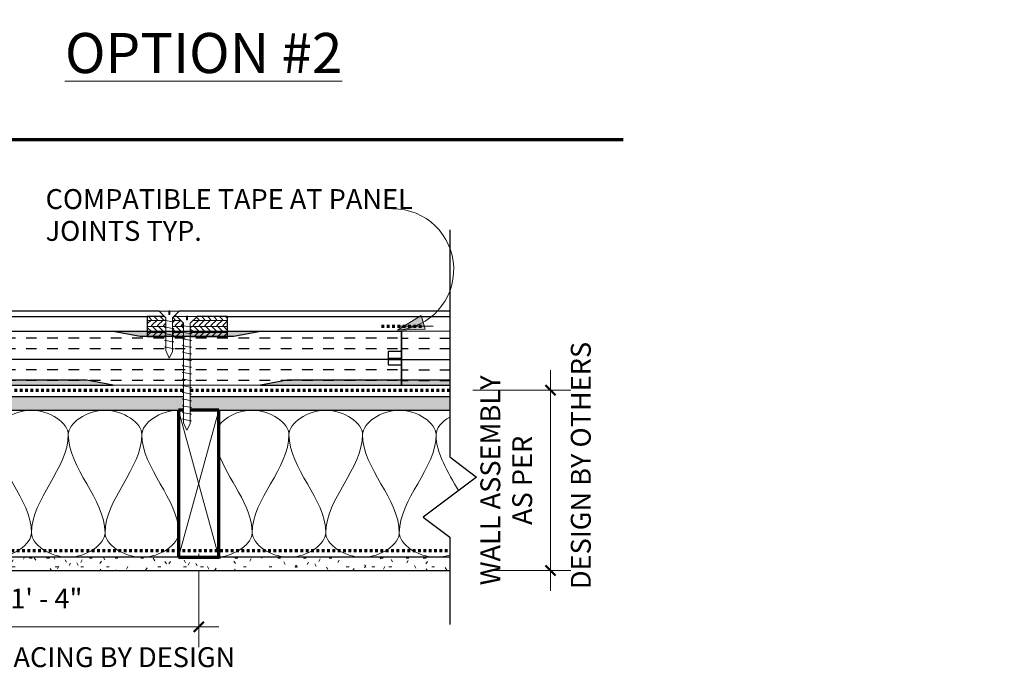
# Model space of a CAD drawing. Units: inches. Extents: x 139.8 to 216.8, y 66.7 to 136.1.
# Drawn here: x 180 to 216.8, y 89.1 to 113.6 of the extents above; entities that cross this region are included whole.
import ezdxf

# ---------------------------------------------------------------- set-up
doc = ezdxf.new("R2010")
doc.units = ezdxf.units.IN
doc.header["$MEASUREMENT"] = 0
doc.set_wipeout_variables(frame=1)
doc.linetypes.add('Dash 1_16_', pattern=[0.125, 0.0625, -0.0625])
doc.linetypes.add('Hidden 1_8_', pattern=[0.1875, 0.125, -0.0625])
for name, color, linetype, lineweight in [('A-ANNO-DIMS', 211, 'Continuous', 9), ('A-ANNO-DIMS-8', 211, 'Continuous', 9), ('A-DETL', 90, 'Continuous', 9), ('A-DETL-GENF', 92, 'Continuous', 9), ('A-DETL-HDLN', 90, 'Hidden 1_8_', 9), ('A-DETL-MEDM', 33, 'Continuous', 30), ('A-DETL-THIN', 151, 'Continuous', 9), ('A-DETL-WIDE', 214, 'Continuous', 70), ('G-ANNO-TEXT', 231, 'Continuous', 9)]:
    doc.layers.add(name, color=color, linetype=linetype, lineweight=lineweight)
doc.layers.add('A-DT-EXT-IDN', color=3, linetype='Continuous')
doc.layers.add('A-DT-HAT', color=2, linetype='Continuous')
doc.styles.add('Milford Black', font='txt', dxfattribs={"height": 0.744231})
doc.styles.add('Milford Black_B', font='MILFBK_.TTF', dxfattribs={"height": 1.5})
doc.dimstyles.new('Linear_-_3_32__Milford_Black_1', dxfattribs={"dimscale": 12, "dimtxt": 0.75, "dimasz": 0.03125, "dimexe": 0.0625, "dimexo": 0.041667, "dimgap": 0.041667, "dimtad": 1, "dimdec": 4, "dimrnd": 0.0625, "dimzin": 3, "dimdsep": 46, "dimlunit": 4, "dimtxsty": 'Milford Black', "dimblk1": 'OBLIQUE', "dimblk2": 'OBLIQUE', "dimsah": 1, "dimcen": 0.09, "dimdle": 0.0625, "dimazin": 0, "dimtfac": 1, "dimtdec": 4, "dimtix": 1, "dimtmove": 2, "dimatfit": 3, "dimfxl": 1, "dimtvp": 1, "dimtfill": 1, "dimfrac": 2, "dimtolj": 1, "dimtzin": 0, "dimarcsym": 2})
doc.dimstyles.new('Linear_-_3_32__Milford_Black_3', dxfattribs={"dimscale": 12, "dimtxt": 0.75, "dimasz": 0.03125, "dimexe": 0.0625, "dimexo": 0.041667, "dimgap": 0.041667, "dimtad": 1, "dimdec": 4, "dimrnd": 0.0625, "dimzin": 3, "dimdsep": 46, "dimlunit": 4, "dimtxsty": 'Milford Black', "dimblk1": 'OBLIQUE', "dimblk2": 'OBLIQUE', "dimsah": 1, "dimcen": 0.09, "dimdle": 0.0625, "dimazin": 0, "dimtfac": 1, "dimtdec": 4, "dimtix": 1, "dimtmove": 0, "dimatfit": 3, "dimfxl": 1, "dimtvp": 1, "dimtfill": 1, "dimfrac": 2, "dimtolj": 1, "dimtzin": 0, "dimarcsym": 2})

# ---------------------------------------------------------------- blocks, each defined once
blk = doc.blocks.new('Plywood-Section - 1_2_-1361247-QT-SDI OUTSIDE CORNER DETAIL')
at = {"layer": 'A-DETL-GENF'}
h = blk.add_hatch(dxfattribs=at)
h.set_pattern_fill('FP_11', color=256, style=0, pattern_type=2)
h.set_pattern_definition([(180, (197.07, 98.958), (3e-17, -0.222), []), (135, (197.07, 98.958), (-0.22203153, 1e-17), [0.314, -0.314]), (225, (197.07, 98.958), (-0.22203153, -1e-17), [0.314, -0.314])])
h.paths.add_polyline_path([(8.086, 0), (1, 0), (1, -0.5), (10.699, -0.5), (10.699, -0.36), (10.654, -0.353), (10.699, -0.327), (10.699, -0.11), (10.654, -0.103), (10.699, -0.077), (10.699, 0), (9.259, 0)], flags=0)
h.paths.add_polyline_path([(31.886, 0), (31.324, 0), (31.324, -0.155), (31.369, -0.162), (31.324, -0.188), (31.324, -0.405), (31.369, -0.412), (31.324, -0.438), (31.324, -0.5), (31.886, -0.5)], flags=0)
h.paths.add_polyline_path([(29.558, 0), (24.324, 0), (24.324, -0.155), (24.369, -0.162), (24.324, -0.188), (24.324, -0.405), (24.369, -0.412), (24.324, -0.438), (24.324, -0.5), (31.074, -0.5), (31.074, -0.36), (31.029, -0.353), (31.074, -0.327), (31.074, -0.11), (31.029, -0.103), (31.074, -0.077), (31.074, 0), (30.382, 0)], flags=0)
h.paths.add_polyline_path([(14.175, 0), (10.949, 0), (10.949, -0.155), (10.994, -0.162), (10.949, -0.188), (10.949, -0.405), (10.994, -0.412), (10.949, -0.438), (10.949, -0.5), (24.074, -0.5), (24.074, -0.36), (24.029, -0.353), (24.074, -0.327), (24.074, -0.11), (24.029, -0.103), (24.074, -0.077), (24.074, 0), (14.382, 0)], flags=0)
at = {"layer": 'A-DETL-MEDM'}
for p, q in [((9.636, 0), (1, 0)), ((23.386, 0), (11.136, 0)), ((30.386, 0), (24.886, 0)), ((1, -0.5), (10.699, -0.5)), ((10.949, -0.5), (24.074, -0.5)), ((24.324, -0.5), (31.074, -0.5)), ((31.324, -0.5), (31.886, -0.5))]:
    blk.add_line(p, q, dxfattribs=at)
blk = doc.blocks.new('Gypsum Sheathing-Section - 1_2_-1362149-QT-SDI OUTSIDE CORNER DETAIL')
at = {"layer": 'A-DETL-GENF'}
h = blk.add_hatch(dxfattribs=at)
h.set_pattern_fill('FP_14', color=256, style=0, pattern_type=2)
h.set_pattern_definition([(0, (-170.684, -93.458), (1.28, 0.32), [0.106, -0.854, 0.106, -0.854, -5.12]), (0, (-170.684, -93.458), (1.28, 0.32), [-1.92, 0.106, -1.814, 0.106, -0.854, -2.24]), (0, (-170.684, -93.458), (1.28, 0.32), [-4.8, 0.106, -0.534, 0.106, -1.494]), (120, (-170.204, -93.298), (-0.91712813, 0.9485125), [0.106, -0.854, 0.106, -0.854, -5.12]), (120, (-170.204, -93.298), (-0.91712813, 0.9485125), [-1.92, 0.106, -1.814, 0.106, -0.854, -2.24]), (120, (-170.204, -93.298), (-0.91712813, 0.9485125), [-4.8, 0.106, -0.534, 0.106, -1.494]), (240, (-170.044, -92.658), (-0.36287187, -1.2685125), [0.106, -0.854, 0.106, -0.854, -5.12]), (240, (-170.044, -92.658), (-0.36287187, -1.2685125), [-1.92, 0.106, -1.814, 0.106, -0.854, -2.24]), (240, (-170.044, -92.658), (-0.36287187, -1.2685125), [-4.8, 0.106, -0.534, 0.106, -1.494])])
h.paths.add_polyline_path([(19.901, -0.5), (25.386, -0.5), (25.386, 0), (0, 0), (0, -0.5), (18.328, -0.5)], flags=0)
at = {"layer": 'A-DETL-MEDM'}
for p, q in [((15.25, 0), (3, 0)), ((25.386, 0), (16.75, 0)), ((0, -0.5), (25.386, -0.5))]:
    blk.add_line(p, q, dxfattribs=at)
blk = doc.blocks.new('Nominal Cut Lumber-Section - 2x6-V3-QT-SDI OUTSIDE CORNER DETAIL')
at = {"layer": 'A-DETL-GENF', "lineweight": 70}
for p, q in [((0.1875, 5.5), (0, 5.5)), ((0, 5.5), (0, 0)), ((1.5, 5.5), (0.4375, 5.5)), ((1.5, 0), (1.5, 5.5)), ((0, 0), (1.5, 0))]:
    blk.add_line(p, q, dxfattribs=at)
at = {"layer": 'A-DETL-GENF'}
for p, q in [((1.5, 5.5), (0, 0)), ((1.5, 0), (0, 5.5))]:
    blk.add_line(p, q, dxfattribs=at)
blk = doc.blocks.new('Fiber Cement Siding - 5mm panel-1361155-QT-SDI OUTSIDE CORNER DETAIL')
at = {"layer": 'A-DETL-MEDM'}
for p, q in [((9.797, 0), (1.489, 0)), ((24.313, 0), (12.797, 0)), ((24.703, 0), (24.672, 0)), ((31.313, 0), (25.063, 0)), ((31.703, 0), (31.672, 0)), ((35.012, 0), (32.063, 0)), ((35.875, 0), (35.121, 0)), ((1.489, -0.195), (11.599, -0.195)), ((11.958, -0.195), (11.99, -0.195)), ((12.349, -0.195), (33.314, -0.195))]:
    blk.add_line(p, q, dxfattribs=at)
blk = doc.blocks.new('Plywood-Section - 3_4_-1226932-QT-SDI OUTSIDE CORNER DETAIL')
at = {"layer": 'A-DETL-GENF'}
h = blk.add_hatch(dxfattribs=at)
h.set_pattern_fill('FP_17', color=256, style=0, pattern_type=2)
h.set_pattern_definition([(0, (-184.762, -101.708), (0, 0.222), []), (315, (-184.762, -101.708), (0.22203153, 1e-17), [0.314, -0.314]), (45, (-184.762, -101.708), (0.22203153, -1e-17), [0.314, -0.314])])
h.paths.add_polyline_path([(0.993, 0), (1.359, 0), (1.359, 0.155), (1.315, 0.162), (1.359, 0.188), (1.359, 0.405), (1.315, 0.412), (1.359, 0.438), (1.359, 0.5), (1.109, 0.75), (1.002, 0.75), (0.948, 0.696), (0.948, 0.556), (0.993, 0.548), (0.948, 0.522), (0.948, 0.306), (0.993, 0.298), (0.948, 0.272), (0.948, 0.056), (0.993, 0.048), (0.948, 0.022), (0.948, 0)], flags=0)
h.paths.add_polyline_path([(0, 0), (0.698, 0), (0.698, 0.1), (0.653, 0.108), (0.698, 0.133), (0.698, 0.35), (0.653, 0.358), (0.698, 0.383), (0.698, 0.6), (0.653, 0.608), (0.698, 0.633), (0.698, 0.696), (0.643, 0.75), (0, 0.75), (0, 0.188)], flags=0)
h.paths.add_polyline_path([(1.654, 0), (3, 0), (3, 0.75), (1.859, 0.75), (1.609, 0.5), (1.609, 0.36), (1.654, 0.353), (1.609, 0.327), (1.609, 0.11), (1.654, 0.103), (1.609, 0.077), (1.609, 0)], flags=0)
h.paths.add_polyline_path([(1.5, 0.625), (1.5, 0.75), (1.469, 0.75), (1.469, 0.625)], flags=0)
at = {"layer": 'A-DETL-MEDM'}
for p, q in [((0.643, 0.75), (0, 0.75)), ((0, 0.75), (0, 0)), ((1.109, 0.75), (1.002, 0.75)), ((1.5, 0.75), (1.469, 0.75)), ((3, 0.75), (1.859, 0.75)), ((3, 0), (3, 0.75)), ((0, 0), (0.698, 0)), ((0.948, 0), (1.359, 0)), ((1.609, 0), (3, 0))]:
    blk.add_line(p, q, dxfattribs=at)
blk = doc.blocks.new('Parametric_Screw_14870 - Flat Head-1244387-QT-SDI OUTSIDE CORNER DETAIL')
at = {"layer": 'A-DETL-GENF'}
h = blk.add_hatch(color=256, dxfattribs=at)
h.paths.add_polyline_path([(-0.125, 3.673), (-0.17, 3.648), (-0.125, 3.64)], flags=0)
h.paths.add_polyline_path([(0.125, 3.596), (0.125, 3.562), (0.17, 3.588)], flags=0)
h = blk.add_hatch(color=256, dxfattribs=at)
h.paths.add_polyline_path([(-0.125, 3.423), (-0.17, 3.398), (-0.125, 3.39)], flags=0)
h.paths.add_polyline_path([(0.125, 3.346), (0.125, 3.312), (0.17, 3.338)], flags=0)
h = blk.add_hatch(color=256, dxfattribs=at)
h.paths.add_polyline_path([(-0.125, 3.173), (-0.17, 3.148), (-0.125, 3.14)], flags=0)
h.paths.add_polyline_path([(0.125, 3.096), (0.125, 3.062), (0.17, 3.088)], flags=0)
h = blk.add_hatch(color=256, dxfattribs=at)
h.paths.add_polyline_path([(-0.125, 2.923), (-0.17, 2.898), (-0.125, 2.89)], flags=0)
h.paths.add_polyline_path([(0.125, 2.846), (0.125, 2.812), (0.17, 2.838)], flags=0)
h = blk.add_hatch(color=256, dxfattribs=at)
h.paths.add_polyline_path([(-0.125, 2.673), (-0.17, 2.648), (-0.125, 2.64)], flags=0)
h.paths.add_polyline_path([(0.125, 2.596), (0.125, 2.562), (0.17, 2.588)], flags=0)
h = blk.add_hatch(color=256, dxfattribs=at)
h.paths.add_polyline_path([(-0.125, 2.423), (-0.17, 2.398), (-0.125, 2.39)], flags=0)
h.paths.add_polyline_path([(0.125, 2.346), (0.126, 2.313), (0.17, 2.338)], flags=0)
h = blk.add_hatch(color=256, dxfattribs=at)
h.paths.add_polyline_path([(-0.125, 2.173), (-0.17, 2.148), (-0.125, 2.14)], flags=0)
h.paths.add_polyline_path([(0.125, 2.096), (0.125, 2.062), (0.17, 2.088)], flags=0)
h = blk.add_hatch(color=256, dxfattribs=at)
h.paths.add_polyline_path([(-0.125, 1.923), (-0.17, 1.898), (-0.125, 1.89)], flags=0)
h.paths.add_polyline_path([(0.125, 1.846), (0.125, 1.812), (0.17, 1.838)], flags=0)
h = blk.add_hatch(color=256, dxfattribs=at)
h.paths.add_polyline_path([(-0.125, 1.673), (-0.17, 1.648), (-0.125, 1.64)], flags=0)
h.paths.add_polyline_path([(0.125, 1.596), (0.126, 1.563), (0.17, 1.588)], flags=0)
h = blk.add_hatch(color=256, dxfattribs=at)
h.paths.add_polyline_path([(-0.125, 1.423), (-0.17, 1.398), (-0.125, 1.39)], flags=0)
h.paths.add_polyline_path([(0.125, 1.346), (0.125, 1.312), (0.17, 1.338)], flags=0)
h = blk.add_hatch(color=256, dxfattribs=at)
h.paths.add_polyline_path([(-0.125, 1.173), (-0.17, 1.148), (-0.125, 1.14)], flags=0)
h.paths.add_polyline_path([(0.125, 1.096), (0.126, 1.063), (0.17, 1.088)], flags=0)
h = blk.add_hatch(color=256, dxfattribs=at)
h.paths.add_polyline_path([(-0.125, 0.923), (-0.17, 0.898), (-0.125, 0.89)], flags=0)
h.paths.add_polyline_path([(0.125, 0.846), (0.125, 0.812), (0.17, 0.838)], flags=0)
h = blk.add_hatch(color=256, dxfattribs=at)
h.paths.add_polyline_path([(-0.125, 0.673), (-0.17, 0.648), (-0.125, 0.64)], flags=0)
h.paths.add_polyline_path([(0.125, 0.596), (0.125, 0.562), (0.17, 0.588)], flags=0)
h = blk.add_hatch(color=256, dxfattribs=at)
h.paths.add_polyline_path([(-0.125, 0.423), (-0.17, 0.398), (-0.125, 0.39)], flags=0)
h.paths.add_polyline_path([(0.125, 0.346), (0.126, 0.313), (0.17, 0.338)], flags=0)
h = blk.add_hatch(color=256, dxfattribs=at)
h.paths.add_polyline_path([(-0.125, 0.173), (-0.17, 0.148), (-0.125, 0.14)], flags=0)
h.paths.add_polyline_path([(0.125, 0.096), (0.125, 0.062), (0.17, 0.088)], flags=0)
for p, q in [((0, 4), (-0.125, 3.765)), ((-0.125, 3.765), (0, 4)), ((-0.125, 3.765), (-0.125, 3.673)), ((-0.125, 3.765), (-0.125, 3.673)), ((0.125, 3.721), (0, 4)), ((0.125, 3.721), (0, 4)), ((0.125, 3.596), (0.125, 3.721)), ((0.125, 3.721), (0.125, 3.596)), ((-0.125, 3.673), (-0.17, 3.648)), ((-0.17, 3.648), (-0.125, 3.673)), ((-0.17, 3.648), (-0.125, 3.64)), ((-0.125, 3.423), (-0.17, 3.398)), ((-0.17, 3.398), (-0.125, 3.423)), ((-0.17, 3.398), (-0.125, 3.39)), ((-0.125, 3.64), (-0.125, 3.673)), ((-0.125, 3.64), (-0.125, 3.423)), ((-0.125, 3.64), (-0.125, 3.423)), ((-0.125, 3.64), (0.125, 3.596)), ((-0.125, 3.39), (-0.125, 3.423)), ((-0.125, 3.39), (-0.125, 3.173)), ((-0.125, 3.39), (-0.125, 3.173)), ((-0.125, 3.39), (0.125, 3.346)), ((0.17, 3.588), (0.125, 3.596)), ((0.125, 3.596), (0.125, 3.562)), ((0.125, 3.562), (0.17, 3.588)), ((0.125, 3.346), (0.125, 3.562)), ((0.125, 3.562), (0.125, 3.346)), ((0.17, 3.338), (0.125, 3.346)), ((0.125, 3.346), (0.125, 3.312)), ((0.125, 3.312), (0.17, 3.338)), ((0.125, 3.096), (0.125, 3.312)), ((0.125, 3.312), (0.125, 3.096)), ((0.162, 3.584), (0.17, 3.588)), ((0.162, 3.334), (0.17, 3.338)), ((-0.125, 3.173), (-0.17, 3.148)), ((-0.17, 3.148), (-0.125, 3.173)), ((-0.17, 3.148), (-0.125, 3.14)), ((-0.125, 3.14), (-0.125, 3.173)), ((-0.125, 3.14), (-0.125, 2.923)), ((-0.125, 3.14), (-0.125, 2.923)), ((-0.125, 3.14), (0.125, 3.096)), ((0.17, 3.088), (0.125, 3.096)), ((0.125, 3.096), (0.125, 3.062)), ((0.125, 3.062), (0.17, 3.088)), ((0.125, 2.846), (0.125, 3.062)), ((0.125, 3.062), (0.125, 2.846)), ((0.162, 3.084), (0.17, 3.088)), ((-0.125, 2.923), (-0.17, 2.898)), ((-0.17, 2.898), (-0.125, 2.923)), ((-0.17, 2.898), (-0.125, 2.89)), ((-0.125, 2.673), (-0.17, 2.648)), ((-0.17, 2.648), (-0.125, 2.673)), ((-0.17, 2.648), (-0.125, 2.64)), ((-0.125, 2.89), (-0.125, 2.923)), ((-0.125, 2.89), (-0.125, 2.673)), ((-0.125, 2.89), (-0.125, 2.673)), ((-0.125, 2.89), (0.125, 2.846)), ((-0.125, 2.64), (-0.125, 2.673)), ((-0.125, 2.64), (-0.125, 2.423)), ((-0.125, 2.64), (-0.125, 2.423)), ((-0.125, 2.64), (0.125, 2.596)), ((0.17, 2.838), (0.125, 2.846)), ((0.125, 2.846), (0.125, 2.812)), ((0.125, 2.812), (0.17, 2.838)), ((0.125, 2.596), (0.125, 2.812)), ((0.125, 2.812), (0.125, 2.596)), ((0.17, 2.588), (0.125, 2.596)), ((0.125, 2.596), (0.125, 2.562)), ((0.125, 2.562), (0.17, 2.588)), ((0.162, 2.834), (0.17, 2.838)), ((0.162, 2.584), (0.17, 2.588)), ((-0.125, 2.423), (-0.17, 2.398)), ((-0.17, 2.398), (-0.125, 2.423)), ((-0.17, 2.398), (-0.125, 2.39)), ((-0.125, 2.39), (-0.125, 2.423)), ((-0.125, 2.39), (-0.125, 2.173)), ((-0.125, 2.39), (-0.125, 2.173)), ((-0.125, 2.39), (0.125, 2.346)), ((0.125, 2.346), (0.125, 2.562)), ((0.125, 2.562), (0.125, 2.346)), ((0.17, 2.338), (0.125, 2.346)), ((0.125, 2.346), (0.125, 2.312)), ((0.125, 2.312), (0.17, 2.338)), ((0.125, 2.096), (0.125, 2.312)), ((0.125, 2.312), (0.125, 2.096)), ((0.162, 2.334), (0.17, 2.338)), ((-0.125, 2.173), (-0.17, 2.148)), ((-0.17, 2.148), (-0.125, 2.173)), ((-0.17, 2.148), (-0.125, 2.14)), ((-0.125, 1.923), (-0.17, 1.898)), ((-0.17, 1.898), (-0.125, 1.923)), ((-0.17, 1.898), (-0.125, 1.89)), ((-0.125, 2.14), (-0.125, 2.173)), ((-0.125, 2.14), (-0.125, 1.923)), ((-0.125, 2.14), (-0.125, 1.923)), ((-0.125, 2.14), (0.125, 2.096)), ((-0.125, 1.89), (-0.125, 1.923)), ((-0.125, 1.89), (-0.125, 1.673)), ((-0.125, 1.89), (-0.125, 1.673)), ((-0.125, 1.89), (0.125, 1.846)), ((0.17, 2.088), (0.125, 2.096)), ((0.125, 2.096), (0.125, 2.062)), ((0.125, 2.062), (0.17, 2.088)), ((0.125, 1.846), (0.125, 2.062)), ((0.125, 2.062), (0.125, 1.846)), ((0.17, 1.838), (0.125, 1.846)), ((0.125, 1.846), (0.125, 1.812)), ((0.162, 2.084), (0.17, 2.088)), ((-0.125, 1.673), (-0.17, 1.648)), ((-0.17, 1.648), (-0.125, 1.673)), ((-0.17, 1.648), (-0.125, 1.64)), ((-0.125, 1.64), (-0.125, 1.673)), ((-0.125, 1.64), (-0.125, 1.423)), ((-0.125, 1.64), (-0.125, 1.423)), ((-0.125, 1.64), (0.125, 1.596)), ((0.125, 1.812), (0.17, 1.838)), ((0.125, 1.596), (0.125, 1.812)), ((0.125, 1.812), (0.125, 1.596)), ((0.17, 1.588), (0.125, 1.596)), ((0.125, 1.596), (0.125, 1.562)), ((0.125, 1.562), (0.17, 1.588)), ((0.125, 1.346), (0.125, 1.562)), ((0.125, 1.562), (0.125, 1.346)), ((0.162, 1.834), (0.17, 1.838)), ((0.162, 1.584), (0.17, 1.588)), ((-0.125, 1.423), (-0.17, 1.398)), ((-0.17, 1.398), (-0.125, 1.423)), ((-0.17, 1.398), (-0.125, 1.39)), ((-0.125, 1.173), (-0.17, 1.148)), ((-0.17, 1.148), (-0.125, 1.173)), ((-0.17, 1.148), (-0.125, 1.14)), ((-0.125, 1.39), (-0.125, 1.423)), ((-0.125, 1.39), (-0.125, 1.173)), ((-0.125, 1.39), (-0.125, 1.173)), ((-0.125, 1.39), (0.125, 1.346)), ((-0.125, 1.14), (-0.125, 1.173)), ((-0.125, 1.14), (-0.125, 0.923)), ((-0.125, 1.14), (-0.125, 0.923)), ((-0.125, 1.14), (0.125, 1.096)), ((0.17, 1.338), (0.125, 1.346)), ((0.125, 1.346), (0.125, 1.312)), ((0.125, 1.312), (0.17, 1.338)), ((0.125, 1.096), (0.125, 1.312)), ((0.125, 1.312), (0.125, 1.096)), ((0.162, 1.334), (0.17, 1.338)), ((-0.125, 0.923), (-0.17, 0.898)), ((-0.17, 0.898), (-0.125, 0.923)), ((-0.17, 0.898), (-0.125, 0.89)), ((-0.125, 0.89), (-0.125, 0.923)), ((-0.125, 0.89), (-0.125, 0.673)), ((-0.125, 0.89), (-0.125, 0.673)), ((-0.125, 0.89), (0.125, 0.846)), ((0.17, 1.088), (0.125, 1.096)), ((0.125, 1.096), (0.125, 1.062)), ((0.125, 1.062), (0.17, 1.088)), ((0.125, 0.846), (0.125, 1.062)), ((0.125, 1.062), (0.125, 0.846)), ((0.17, 0.838), (0.125, 0.846)), ((0.125, 0.846), (0.125, 0.812)), ((0.125, 0.812), (0.17, 0.838)), ((0.125, 0.596), (0.125, 0.812)), ((0.125, 0.812), (0.125, 0.596)), ((0.162, 1.084), (0.17, 1.088)), ((0.162, 0.834), (0.17, 0.838)), ((-0.125, 0.673), (-0.17, 0.648)), ((-0.17, 0.648), (-0.125, 0.673)), ((-0.17, 0.648), (-0.125, 0.64)), ((-0.125, 0.423), (-0.17, 0.398)), ((-0.17, 0.398), (-0.125, 0.423)), ((-0.17, 0.398), (-0.125, 0.39)), ((-0.125, 0.64), (-0.125, 0.673)), ((-0.125, 0.64), (-0.125, 0.423)), ((-0.125, 0.64), (-0.125, 0.423)), ((-0.125, 0.64), (0.125, 0.596)), ((-0.125, 0.39), (-0.125, 0.423)), ((-0.125, 0.39), (-0.125, 0.173)), ((-0.125, 0.39), (-0.125, 0.173)), ((-0.125, 0.39), (0.125, 0.346)), ((0.17, 0.588), (0.125, 0.596)), ((0.125, 0.596), (0.125, 0.562)), ((0.125, 0.562), (0.17, 0.588)), ((0.125, 0.346), (0.125, 0.562)), ((0.125, 0.562), (0.125, 0.346)), ((0.162, 0.584), (0.17, 0.588)), ((-0.125, 0), (-0.375, -0.25)), ((-0.125, 0), (-0.375, -0.25)), ((-0.125, 0.173), (-0.17, 0.148)), ((-0.17, 0.148), (-0.125, 0.173)), ((-0.17, 0.148), (-0.125, 0.14)), ((-0.125, 0.14), (-0.125, 0.173)), ((-0.125, 0.14), (-0.125, 0)), ((-0.125, 0.14), (-0.125, 0)), ((-0.125, 0.14), (0.125, 0.096)), ((0.17, 0.338), (0.125, 0.346)), ((0.125, 0.346), (0.125, 0.312)), ((0.125, 0.312), (0.17, 0.338)), ((0.125, 0.096), (0.125, 0.312)), ((0.125, 0.312), (0.125, 0.096)), ((0.17, 0.088), (0.125, 0.096)), ((0.125, 0.096), (0.125, 0.062)), ((0.125, 0.062), (0.17, 0.088)), ((0.125, 0), (0.125, 0.062)), ((0.125, 0.062), (0.125, 0)), ((0.375, -0.25), (0.125, 0)), ((0.125, 0), (0.375, -0.25)), ((0.162, 0.334), (0.17, 0.338)), ((0.162, 0.084), (0.17, 0.088)), ((-0.375, -0.25), (-0.016, -0.25)), ((-0.016, -0.25), (-0.375, -0.25)), ((-0.016, -0.25), (-0.016, -0.125)), ((-0.016, -0.125), (0.016, -0.125)), ((-0.016, -0.25), (-0.016, -0.125)), ((0.016, -0.125), (-0.016, -0.125)), ((0.016, -0.125), (0.016, -0.25)), ((0.016, -0.25), (0.016, -0.125)), ((0.016, -0.25), (0.375, -0.25)), ((0.016, -0.25), (0.375, -0.25))]:
    blk.add_line(p, q, dxfattribs=at)
blk = doc.blocks.new('Parametric_Screw_14870 - Flat Head-1236949-QT-SDI OUTSIDE CORNER DETAIL')
at = {"layer": 'A-DETL-GENF'}
h = blk.add_hatch(color=256, dxfattribs=at)
h.paths.add_polyline_path([(-0.125, 1.173), (-0.17, 1.148), (-0.125, 1.14)], flags=0)
h.paths.add_polyline_path([(0.125, 1.096), (0.125, 1.062), (0.17, 1.088)], flags=0)
h = blk.add_hatch(color=256, dxfattribs=at)
h.paths.add_polyline_path([(-0.125, 0.923), (-0.17, 0.898), (-0.125, 0.89), (-0.125, 0.92)], flags=0)
h.paths.add_polyline_path([(0.125, 0.846), (0.125, 0.812), (0.17, 0.838)], flags=0)
h = blk.add_hatch(color=256, dxfattribs=at)
h.paths.add_polyline_path([(-0.125, 0.673), (-0.17, 0.648), (-0.125, 0.64)], flags=0)
h.paths.add_polyline_path([(0.125, 0.596), (0.125, 0.562), (0.17, 0.588)], flags=0)
h = blk.add_hatch(color=256, dxfattribs=at)
h.paths.add_polyline_path([(-0.125, 0.423), (-0.17, 0.398), (-0.125, 0.39)], flags=0)
h.paths.add_polyline_path([(0.125, 0.346), (0.125, 0.312), (0.17, 0.338)], flags=0)
h = blk.add_hatch(color=256, dxfattribs=at)
h.paths.add_polyline_path([(-0.125, 0.173), (-0.17, 0.148), (-0.125, 0.14)], flags=0)
h.paths.add_polyline_path([(0.125, 0.096), (0.125, 0.062), (0.17, 0.088)], flags=0)
for p, q in [((0, 1.5), (-0.125, 1.265)), ((-0.125, 1.265), (0, 1.5)), ((0.125, 1.221), (0, 1.5)), ((0.125, 1.221), (0, 1.5)), ((-0.125, 1.173), (-0.17, 1.148)), ((-0.17, 1.148), (-0.125, 1.173)), ((-0.17, 1.148), (-0.125, 1.14)), ((-0.125, 1.265), (-0.125, 1.173)), ((-0.125, 1.265), (-0.125, 1.173)), ((-0.125, 1.14), (-0.125, 1.173)), ((-0.125, 1.14), (-0.125, 0.923)), ((-0.125, 1.14), (-0.125, 0.923)), ((-0.125, 1.14), (0.125, 1.096)), ((0.125, 1.096), (0.125, 1.221)), ((0.125, 1.221), (0.125, 1.096)), ((-0.125, 0.923), (-0.17, 0.898)), ((-0.17, 0.898), (-0.125, 0.923)), ((-0.17, 0.898), (-0.125, 0.89)), ((-0.125, 0.89), (-0.125, 0.923)), ((-0.125, 0.89), (-0.125, 0.673)), ((-0.125, 0.89), (-0.125, 0.673)), ((-0.125, 0.89), (0.125, 0.846)), ((0.17, 1.088), (0.125, 1.096)), ((0.125, 1.096), (0.125, 1.062)), ((0.125, 1.062), (0.17, 1.088)), ((0.125, 0.846), (0.125, 1.062)), ((0.125, 1.062), (0.125, 0.846)), ((0.17, 0.838), (0.125, 0.846)), ((0.125, 0.846), (0.125, 0.812)), ((0.125, 0.812), (0.17, 0.838)), ((0.125, 0.596), (0.125, 0.812)), ((0.125, 0.812), (0.125, 0.596)), ((0.162, 1.084), (0.17, 1.088)), ((0.162, 0.834), (0.17, 0.838)), ((-0.125, 0.673), (-0.17, 0.648)), ((-0.17, 0.648), (-0.125, 0.673)), ((-0.17, 0.648), (-0.125, 0.64)), ((-0.125, 0.423), (-0.17, 0.398)), ((-0.17, 0.398), (-0.125, 0.423)), ((-0.17, 0.398), (-0.125, 0.39)), ((-0.125, 0.64), (-0.125, 0.673)), ((-0.125, 0.64), (-0.125, 0.423)), ((-0.125, 0.64), (-0.125, 0.423)), ((-0.125, 0.64), (0.125, 0.596)), ((-0.125, 0.39), (-0.125, 0.423)), ((-0.125, 0.39), (-0.125, 0.173)), ((-0.125, 0.39), (-0.125, 0.173)), ((-0.125, 0.39), (0.125, 0.346)), ((0.17, 0.588), (0.125, 0.596)), ((0.125, 0.596), (0.125, 0.562)), ((0.125, 0.562), (0.17, 0.588)), ((0.125, 0.346), (0.125, 0.562)), ((0.125, 0.562), (0.125, 0.346)), ((0.162, 0.584), (0.17, 0.588)), ((-0.125, 0), (-0.375, -0.25)), ((-0.125, 0), (-0.375, -0.25)), ((-0.125, 0.173), (-0.17, 0.148)), ((-0.17, 0.148), (-0.125, 0.173)), ((-0.17, 0.148), (-0.125, 0.14)), ((-0.125, 0.14), (-0.125, 0.173)), ((-0.125, 0.14), (-0.125, 0)), ((-0.125, 0.14), (-0.125, 0)), ((-0.125, 0.14), (0.125, 0.096)), ((0.17, 0.338), (0.125, 0.346)), ((0.125, 0.346), (0.125, 0.312)), ((0.125, 0.312), (0.17, 0.338)), ((0.125, 0.096), (0.125, 0.312)), ((0.125, 0.312), (0.125, 0.096)), ((0.17, 0.088), (0.125, 0.096)), ((0.125, 0.096), (0.125, 0.062)), ((0.125, 0.062), (0.17, 0.088)), ((0.125, 0), (0.125, 0.062)), ((0.125, 0.062), (0.125, 0)), ((0.375, -0.25), (0.125, 0)), ((0.125, 0), (0.375, -0.25)), ((0.162, 0.334), (0.17, 0.338)), ((0.162, 0.084), (0.17, 0.088)), ((-0.375, -0.25), (-0.016, -0.25)), ((-0.016, -0.25), (-0.375, -0.25)), ((-0.016, -0.25), (-0.016, -0.125)), ((-0.016, -0.125), (0.016, -0.125)), ((-0.016, -0.25), (-0.016, -0.125)), ((0.016, -0.125), (-0.016, -0.125)), ((0.016, -0.125), (0.016, -0.25)), ((0.016, -0.25), (0.016, -0.125)), ((0.016, -0.25), (0.375, -0.25)), ((0.016, -0.25), (0.375, -0.25))]:
    blk.add_line(p, q, dxfattribs=at)
blk = doc.blocks.new('Break Line - Break Line-1361694-QT-SDI OUTSIDE CORNER DETAIL')
at = {"layer": 'A-DETL-MEDM'}
for p, q in [((-1.5, 0), (-0.75, 1)), ((-0.75, 1), (0.75, -1)), ((-9.995, 0), (-1.5, 0)), ((0.75, -1), (1.5, 0)), ((1.5, 0), (4.759, 0))]:
    blk.add_line(p, q, dxfattribs=at)
blk = doc.blocks.new('DIMBLOCK2-QT-SDI OUTSIDE CORNER DETAIL')
at = {"layer": 'A-ANNO-DIMS-8', "transparency": 16777216}
for p, q in [((186.684, 92.958), (186.684, 90.102)), ((186.684, 90.852), (186.684, 92.958)), ((170.684, 91.458), (170.684, 90.102)), ((170.684, 90.852), (170.684, 91.458)), ((169.934, 90.852), (187.434, 90.852))]:
    blk.add_line(p, q, dxfattribs=at)
at = {"layer": 'A-ANNO-DIMS-8', "lineweight": 50, "transparency": 16777216}
for p, q in [((170.684, 90.852), (170.872, 91.04)), ((186.684, 90.852), (186.872, 91.04)), ((170.684, 90.852), (170.497, 90.665)), ((186.684, 90.852), (186.497, 90.665))]:
    blk.add_line(p, q, dxfattribs=at)
at = {"layer": 'A-ANNO-DIMS-8', "color": 0, "transparency": 16777216, "insert": (179.64, 92.287), "char_height": 0.7442, "width": 3.3, "attachment_point": 1, "line_spacing_factor": 0.959764, "style": 'Milford Black', "bg_fill": 3, "box_fill_scale": 1.25, "bg_fill_color": 0, "bg_fill_transparency": 0}
blk.add_mtext('1\' - 4"', dxfattribs=at)
at = {"layer": 'A-ANNO-DIMS-8', "color": 0, "transparency": 16777216, "insert": (175.307, 90.096), "char_height": 0.74423, "width": 13.7, "attachment_point": 1, "line_spacing_factor": 0.959764, "style": 'Milford Black', "bg_fill": 3, "box_fill_scale": 1.25, "bg_fill_color": 0, "bg_fill_transparency": 0}
blk.add_mtext('CONF. SPACING BY DESIGN', dxfattribs=at)
blk = doc.blocks.new('_Oblique')
at = {"color": 0, "linetype": 'ByBlock', "lineweight": -2}
blk.add_line((-0.5, -0.5), (0.5, 0.5), dxfattribs=at)
blk = doc.blocks.new('DIMBLOCK5-QT-SDI OUTSIDE CORNER DETAIL')
at = {"layer": 'A-ANNO-DIMS-8', "transparency": 16777216}
for p, q in [((199.839, 92.208), (199.839, 100.458)), ((196.934, 99.708), (200.589, 99.708)), ((199.839, 99.708), (196.934, 99.708)), ((197.57, 92.958), (200.589, 92.958)), ((199.839, 92.958), (197.57, 92.958))]:
    blk.add_line(p, q, dxfattribs=at)
at = {"layer": 'A-ANNO-DIMS-8', "lineweight": 50, "transparency": 16777216}
for p, q in [((199.839, 99.708), (199.651, 99.896)), ((199.839, 99.708), (200.026, 99.521)), ((199.839, 92.958), (199.651, 93.146)), ((199.839, 92.958), (200.026, 92.771))]:
    blk.add_line(p, q, dxfattribs=at)
at = {"layer": 'A-ANNO-DIMS-8', "color": 0, "transparency": 16777216, "char_height": 0.74423, "rotation": 90, "line_spacing_factor": 0.959764, "style": 'Milford Black', "bg_fill": 3, "box_fill_scale": 1.25, "bg_fill_color": 0, "bg_fill_transparency": 0}
for s, insert, width, attachment_point in [('DESIGN BY OTHERS', (200.595, 92.268), 9.75714, 1), ('WALL ASSEMBLY\\PAS PER', (197.214, 96.333), 8.46, 2)]:
    blk.add_mtext(s, dxfattribs=dict(at, insert=insert, width=width, attachment_point=attachment_point))
blk = doc.blocks.new('*U61')
blk.add_hatch(color=256).paths.add_polyline_path([(1.812, -6.25), (2, -5.25), (2, -10.75), (1.812, -9.75)])
h = blk.add_hatch(color=256)
h.dxf.hatch_style = 1
h.paths.add_polyline_path([(0.187, -11.75), (0, -10.75), (0, -21.25), (0.187, -20.25)])
at = {"layer": 'A-DT-HAT'}
h = blk.add_hatch(dxfattribs=at)
h.set_pattern_fill('INSUL', color=256, scale=0.125, angle=90)
h.set_pattern_definition([(90, (-0.3492, -0.3617), (-1.190625, 7e-17), []), (90, (-0.746, -0.3617), (-1.190625, 7e-17), [0.396875, -0.396875]), (90, (-1.1429, -0.3617), (-1.190625, 7e-17), [0.396875, -0.396875])])
h.paths.add_polyline_path([(0, 0), (0, -24), (2, -24), (2, 0), (1.25, 0), (1.25, 0.5), (0.75, 0.5), (0.75, 0)])
for p, q in [((2, -5.25), (2, -10.75)), ((0, -10.75), (0, -21.25))]:
    blk.add_line(p, q)
at = {"layer": 'A-DT-EXT-IDN'}
for p, q in [((1.812, -6.25), (2, -5.25)), ((1.812, -9.75), (1.812, -6.25)), ((2, -10.75), (1.812, -9.75)), ((0.187, -11.75), (0, -10.75)), ((0.187, -20.25), (0.187, -11.75)), ((0, -21.25), (0.187, -20.25)), ((2, -24), (0, -24))]:
    blk.add_line(p, q, dxfattribs=at)
blk.add_lwpolyline([(0, 0), (0, -24), (2, -24), (2, 0), (1.25, 0), (1.25, 0.5), (0.75, 0.5), (0.75, 0)], close=True, dxfattribs=at)
at = {"layer": 'Defpoints'}
for p, q in [((1, 0.5), (1, 0)), ((0.75, 0), (1.25, 0))]:
    blk.add_line(p, q, dxfattribs=at)
blk = doc.blocks.new('*U62')
h = blk.add_hatch(color=256)
h.dxf.hatch_style = 1
h.paths.add_polyline_path([(0.187, -11.75), (0, -10.75), (0, -21.25), (0.187, -20.25)])
blk.add_hatch(color=256).paths.add_polyline_path([(1.812, -22.25), (2, -21.25), (2, -26.75), (1.812, -25.75)])
h = blk.add_hatch(color=256)
h.dxf.hatch_style = 1
h.paths.add_polyline_path([(0.187, -27.75), (0, -26.75), (0, -37.25), (0.187, -36.25)])
at = {"layer": 'A-DT-HAT'}
h = blk.add_hatch(dxfattribs=at)
h.set_pattern_fill('INSUL', color=256, scale=0.125, angle=90)
h.set_pattern_definition([(90, (-0.3461, -8.3827), (-1.190625, 7e-17), []), (90, (-0.743, -8.3827), (-1.190625, 7e-17), [0.396875, -0.396875]), (90, (-1.1399, -8.3827), (-1.190625, 7e-17), [0.396875, -0.396875])])
h.paths.add_polyline_path([(0, 0), (0.003, -32.021), (2.003, -32.021), (2, 0), (1.25, 0), (1.25, 0.5), (0.75, 0.5), (0.75, 0)])
for p, q in [((0, -10.75), (0, -21.25)), ((0, -26.75), (0, -37.25))]:
    blk.add_line(p, q)
at = {"layer": 'A-DT-EXT-IDN'}
for p, q in [((0.187, -20.25), (0.187, -11.75)), ((0, -21.25), (0.187, -20.25)), ((1.812, -22.25), (2, -21.25)), ((1.812, -25.75), (1.812, -22.25)), ((2, -26.75), (1.812, -25.75)), ((0.187, -27.75), (0, -26.75)), ((0.187, -36.25), (0.187, -27.75)), ((2.003, -32.021), (0.003, -32.021)), ((0, -37.25), (0.187, -36.25))]:
    blk.add_line(p, q, dxfattribs=at)
blk.add_lwpolyline([(0, 0), (0.003, -32.021), (2.003, -32.021), (2, 0), (1.25, 0), (1.25, 0.5), (0.75, 0.5), (0.75, 0)], close=True, dxfattribs=at)
blk = doc.blocks.new('*U63')
blk.add_hatch(color=256).paths.add_polyline_path([(1.812, -6.25), (2, -5.25), (2, -10.75), (1.812, -9.75)])
h = blk.add_hatch(color=256)
h.dxf.hatch_style = 1
h.paths.add_polyline_path([(0.187, -11.75), (0, -10.75), (0, -21.25), (0.187, -20.25)])
at = {"layer": 'A-DT-HAT'}
h = blk.add_hatch(dxfattribs=at)
h.set_pattern_fill('INSUL', color=256, scale=0.125, angle=90)
h.set_pattern_definition([(90, (-0.3556, 16.6263), (-1.190625, 7e-17), []), (90, (-0.7525, 16.6263), (-1.190625, 7e-17), [0.396875, -0.396875]), (90, (-1.1494, 16.6263), (-1.190625, 7e-17), [0.396875, -0.396875])])
h.paths.add_polyline_path([(0, 0), (-0.006, -7.012), (2.008, -7.014), (2.014, -0.002), (1.257, -0.001), (1.258, 0.499), (0.758, 0.499), (0.757, -0.001)])
for p, q in [((2, -5.25), (2, -10.75)), ((0, -10.75), (0, -21.25))]:
    blk.add_line(p, q)
at = {"layer": 'A-DT-EXT-IDN'}
for p, q in [((1.812, -6.25), (2, -5.25)), ((1.812, -9.75), (1.812, -6.25)), ((1.994, -7.012), (-0.006, -7.012)), ((2, -10.75), (1.812, -9.75)), ((0.187, -11.75), (0, -10.75)), ((0.187, -20.25), (0.187, -11.75)), ((0, -21.25), (0.187, -20.25))]:
    blk.add_line(p, q, dxfattribs=at)
blk.add_lwpolyline([(0, 0), (-0.006, -7.012), (2.008, -7.014), (2.014, -0.002), (1.257, -0.001), (1.258, 0.499), (0.758, 0.499), (0.757, -0.001)], close=True, dxfattribs=at)
at = {"layer": 'Defpoints'}
for p, q in [((1.008, 0.499), (1.007, -0.001)), ((0.757, -0.001), (1.257, -0.001))]:
    blk.add_line(p, q, dxfattribs=at)

msp = doc.modelspace()

# ---------------------------------------------------------------- hatches: boundary and pattern name
at = {"layer": 'G-ANNO-TEXT'}
msp.add_hatch(color=7, dxfattribs=at).paths.add_polyline_path([(194.11851, 101.94631), (195.15308, 101.98431), (194.99548, 102.4965)], flags=0)

# ---------------------------------------------------------------- linework, layer by layer
at = {"layer": 'A-DETL', "linetype": 'Dash 1_16_', "lineweight": 70}
for p, q in [((193.51179, 102.09557), (195.01179, 102.09557)), ((172.99656, 99.70802), (186.12156, 99.70802)), ((173.68406, 93.70802), (196.0704, 93.70802))]:
    msp.add_line(p, q, dxfattribs=at)
at = {"layer": 'A-DETL'}
for points in [[(179.05906, 98.04135), (179.05906, 98.47347), (180.43406, 99.44256), (181.80906, 98.47347), (181.80906, 98.04135)], [(181.80906, 98.04135), (181.80906, 98.47347), (183.18406, 99.44256), (184.55906, 98.47347), (184.55906, 98.04135)], [(184.55906, 98.04135), (184.55906, 98.47347), (185.24656, 98.95802), (185.93406, 98.95802)], [(190.05906, 98.04135), (190.05906, 98.47347), (191.43406, 99.44256), (192.80906, 98.47347), (192.80906, 98.04135)], [(192.80906, 98.04135), (192.80906, 98.47347), (194.18406, 99.44256), (195.55906, 98.47347), (195.55906, 98.04135)], [(195.55906, 98.04135), (195.55906, 98.27426), (195.77021, 98.5224), (196.06639, 98.70169)], [(180.43406, 94.37469), (180.43406, 95.63452), (179.05906, 96.78151), (179.05906, 98.04135)], [(181.80906, 98.04135), (181.80906, 96.78151), (180.43406, 95.63452), (180.43406, 94.37469)], [(183.18406, 94.37469), (183.18406, 95.63452), (181.80906, 96.78151), (181.80906, 98.04135)], [(184.55906, 98.04135), (184.55906, 96.78151), (183.18406, 95.63452), (183.18406, 94.37469)], [(185.93406, 94.37469), (185.93406, 95.63452), (184.55906, 96.78151), (184.55906, 98.04135)], [(190.05906, 98.04135), (190.05906, 96.78151), (188.68406, 95.63452), (188.68406, 94.37469)], [(191.43406, 94.37469), (191.43406, 95.63452), (190.05906, 96.78151), (190.05906, 98.04135)], [(192.80906, 98.04135), (192.80906, 96.78151), (191.43406, 95.63452), (191.43406, 94.37469)], [(194.18406, 94.37469), (194.18406, 95.63452), (192.80906, 96.78151), (192.80906, 98.04135)], [(195.55906, 98.04135), (195.55906, 96.78151), (194.18406, 95.63452), (194.18406, 94.37469)], [(196.39349, 95.94896), (196.00852, 96.63765), (195.55906, 97.32106), (195.55906, 98.04135)], [(188.68406, 94.37469), (188.68406, 95.4104), (187.75476, 96.36984), (187.42412, 97.37842)], [(177.68406, 94.37469), (177.68406, 93.94256), (179.05906, 92.97347), (180.43406, 93.94256), (180.43406, 94.37469)], [(180.43406, 94.37469), (180.43406, 93.94256), (181.80906, 92.97347), (183.18406, 93.94256), (183.18406, 94.37469)], [(183.18406, 94.37469), (183.18406, 93.94256), (184.55906, 92.97347), (185.93406, 93.94256), (185.93406, 94.37469)], [(187.43425, 93.46327), (188.07758, 93.51672), (188.68406, 93.96883), (188.68406, 94.37469)], [(188.68406, 94.37469), (188.68406, 93.94256), (190.05906, 92.97347), (191.43406, 93.94256), (191.43406, 94.37469)], [(191.43406, 94.37469), (191.43406, 93.94256), (192.80906, 92.97347), (194.18406, 93.94256), (194.18406, 94.37469)]]:
    msp.add_open_spline(points, degree=3, dxfattribs=at)
for points, knots in [([(187.42268, 98.3604), (187.64582, 98.68176), (188.85244, 99.32389), (190.05906, 98.47347), (190.05906, 98.04135)], [0.34636888, 0.34636888, 0.34636888, 0.34636888, 1.41421356, 2.82842712, 2.82842712, 2.82842712, 2.82842712]), ([(194.18406, 94.37469), (194.18406, 93.94256), (195.04619, 93.33494), (195.90833, 93.48928), (196.0717, 93.54301)], [0, 0, 0, 0, 1.41421356, 1.77344886, 1.77344886, 1.77344886, 1.77344886])]:
    msp.add_open_spline(points, degree=3, knots=knots, dxfattribs=at)
at = {"layer": 'A-DETL-HDLN'}
msp.add_line((186.68406, 93.45802), (186.68406, 93.70802), dxfattribs=at)
at = {"layer": 'A-DETL-THIN'}
msp.add_line((195.45357, 102.09557), (194.20357, 102.09557), dxfattribs=at)
at = {"layer": 'G-ANNO-TEXT', "color": 7}
for p, q in [((194.99548, 102.4965), (194.11851, 101.94631)), ((195.15308, 101.98431), (194.99548, 102.4965)), ((194.11851, 101.94631), (195.15308, 101.98431))]:
    msp.add_line(p, q, dxfattribs=at)

# ---------------------------------------------------------------- block references
at = {"xscale": -1}
msp.add_blockref('*U61', (186.0704, 130.47457), dxfattribs=at)
at = {"rotation": 90}
for name, p in [('*U62', (162.2424, 99.89552)), ('*U63', (194.26247, 99.89542))]:
    msp.add_blockref(name, p, dxfattribs=at)
at = {"layer": 'A-DETL-GENF'}
for name, p in [('Plywood-Section - 3_4_-1226932-QT-SDI OUTSIDE CORNER DETAIL', (184.76218, 101.70802)), ('Nominal Cut Lumber-Section - 2x6-V3-QT-SDI OUTSIDE CORNER DETAIL', (185.93406, 93.45802)), ('Gypsum Sheathing-Section - 1_2_-1362149-QT-SDI OUTSIDE CORNER DETAIL', (170.68406, 93.45802))]:
    msp.add_blockref(name, p, dxfattribs=at)
at = {"layer": 'A-DETL-GENF', "rotation": 180}
for name, p in [('Parametric_Screw_14870 - Flat Head-1236949-QT-SDI OUTSIDE CORNER DETAIL', (185.58501, 102.40378)), ('Parametric_Screw_14870 - Flat Head-1244387-QT-SDI OUTSIDE CORNER DETAIL', (186.24656, 102.2085))]:
    msp.add_blockref(name, p, dxfattribs=at)

# ---------------------------------------------------------------- next in the draw order: dimensions: what is measured, and where the dimension line sits
at = {"layer": 'A-ANNO-DIMS'}
dim = msp.add_linear_dim(base=(186.68406, 90.85214), p1=(170.68406, 91.95802), p2=(186.68406, 93.45802), text='<>\\XCONF. SPACING BY DESIGN', dimstyle='Linear_-_3_32__Milford_Black_1', override={"dimpost": '<>', "dimfxl": 16.070159}, dxfattribs=at)
dim.commit()
dim.dimension.update_dxf_attribs({"geometry": 'DIMBLOCK2-QT-SDI OUTSIDE CORNER DETAIL', "text_midpoint": (179.6405, 91.29454), "dimtype": 160})

# ---------------------------------------------------------------- next in the draw order: wipeouts: each hides what was drawn before it
for points in [[(182.93656, 115.53707), (184.3204, 115.53707), (184.6954, 115.03707), (185.4454, 116.03707), (185.8204, 115.53707), (186.58007, 115.53707), (187.10979, 105.88939), (183.1819, 105.83413)], [(196.0704, 101.4555), (196.0704, 102.83934), (215.91665, 102.07574), (216.79839, 98.90767), (196.0704, 98.90719), (196.0704, 99.9555), (196.0704, 100.3305), (196.0704, 101.0805)]]:
    msp.add_wipeout(points)

# ---------------------------------------------------------------- next in the draw order: linework, layer by layer
at = {"layer": 'A-DETL', "linetype": 'Dash 1_16_', "lineweight": 70}
msp.add_line((186.37156, 99.70802), (196.0704, 99.70802), dxfattribs=at)
at = {"layer": 'A-DETL-WIDE'}
msp.add_line((202.55207, 109.06973), (140.55207, 109.06973), dxfattribs=at)
at = {"layer": 'G-ANNO-TEXT', "color": 7}
msp.add_arc((193.94409, 104.21325), 2.27364, 274.399525, 90, dxfattribs=at)

# ---------------------------------------------------------------- next in the draw order: block references
at = {"layer": 'A-DETL-GENF'}
for name, p, rotation in [('Break Line - Break Line-1361694-QT-SDI OUTSIDE CORNER DETAIL', (196.0704, 95.70802), 269.9999999999997), ('Fiber Cement Siding - 5mm panel-1361155-QT-SDI OUTSIDE CORNER DETAIL', (197.55906, 102.45802), 180), ('Plywood-Section - 1_2_-1361247-QT-SDI OUTSIDE CORNER DETAIL', (197.0704, 98.95802), 180)]:
    msp.add_blockref(name, p, dxfattribs=dict(at, rotation=rotation))

# ---------------------------------------------------------------- next in the draw order: texts
at = {"layer": 'G-ANNO-TEXT', "color": 7, "insert": (181.68523, 113.05857), "char_height": 1.5, "width": 11.4637695, "attachment_point": 1, "line_spacing_factor": 0.959764, "style": 'Milford Black_B'}
msp.add_mtext('\\LOPTION #2', dxfattribs=at)

# ---------------------------------------------------------------- next in the draw order: texts
at = {"layer": 'G-ANNO-TEXT', "color": 7, "insert": (180.96113, 107.22155), "char_height": 0.7442308, "width": 14.679, "attachment_point": 1, "line_spacing_factor": 0.959764, "style": 'Milford Black', "bg_fill": 3, "box_fill_scale": 1.25, "bg_fill_color": 0, "bg_fill_transparency": 0}
msp.add_mtext('COMPATIBLE TAPE AT PANEL\\PJOINTS TYP.', dxfattribs=at)

# ---------------------------------------------------------------- next in the draw order: dimensions: what is measured, and where the dimension line sits
at = {"layer": 'A-ANNO-DIMS'}
dim = msp.add_linear_dim(base=(199.83898, 99.70802), p1=(197.0704, 92.95802), p2=(196.43406, 99.70802), angle=90, text='WALL ASSEMBLY\\PAS PER\\XDESIGN BY OTHERS', dimstyle='Linear_-_3_32__Milford_Black_3', override={"dimpost": '<>', "dimfxl": 6.779929}, dxfattribs=at)
dim.commit()
dim.dimension.update_dxf_attribs({"geometry": 'DIMBLOCK5-QT-SDI OUTSIDE CORNER DETAIL', "text_midpoint": (199.83898, 96.33302)})

doc.saveas('drawing.dxf')
